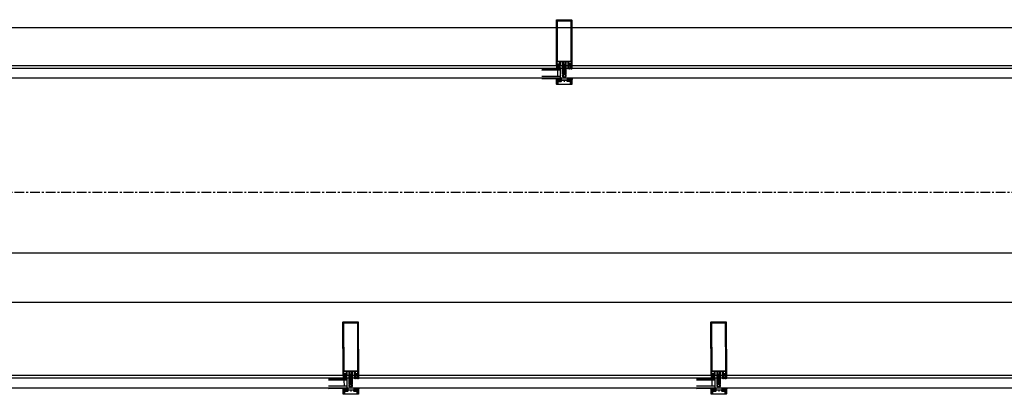
# Model space of a CAD drawing. Units: millimetres. Extents: x -122999 to -19356, y 658 to 58520.
# Drawn here: x -59307 to -56096, y 27166 to 28387 of the extents above; entities that cross this region are included whole.
import ezdxf

# ---------------------------------------------------------------- set-up
doc = ezdxf.new("R2010")
doc.units = ezdxf.units.MM
doc.header["$MEASUREMENT"] = 0
for name, pattern in [('AUSGEZOGEN', [0]), ('CENTER', [50.8, 31.75, -6.35, 6.35, -6.35]), ('CENTER2', [1.125, 0.75, -0.125, 0.125, -0.125]), ('осевая', [50.8, 31.75, -6.35, 6.35, -6.35])]:
    doc.linetypes.add(name, pattern=pattern)
for name, color, linetype in [('CEN', 1, 'CENTER2'), ('COVERCAP', 7, 'Continuous'), ('GLASS', 4, 'Continuous'), ('Оси', 2, 'осевая'), ('Размеры', 151, 'Continuous')]:
    doc.layers.add(name, color=color, linetype=linetype)
doc.styles.get("Standard").update_dxf_attribs({"font": 'isocpeur.ttf', "width": 0.7})

# ---------------------------------------------------------------- blocks, each defined once
blk = doc.blocks.new('224606')
at = {"color": 7, "linetype": 'AUSGEZOGEN'}
blk.add_lwpolyline([(-2.3, -4.6), (-2.7, -3.9), (-2.7, -1.5), (-1.1, -1.5), (-0.1, -1.7), (0.1, -1.6), (0.2, -1.5), (0.2, 0.1), (-0.9, 0.1), (-0.9, 0.4), (0.6, 1.9), (1.2, 2.1), (2.2, 1.5), (4.8, 1.5), (5.9, 2.1), (6.4, 1.9), (7.9, 0.4), (7.9, 0.1), (6.8, 0.1), (6.8, -1.5), (6.9, -1.7), (7.1, -1.8), (7.1, -1.7), (8.1, -1.5), (12.3, -1.5), (12.3, -2.7), (12.8, -3.4), (13.9, -4.1), (14.8, -4.3), (14.9, -4.4), (14.8, -4.7), (14.6, -4.8), (13.5, -4.8), (12, -4.3), (11.1, -3), (10, -3.4), (9.2, -4.6), (9, -4.8), (8.7, -4.6), (8.2, -3.8), (7.9, -3.6), (7.6, -3.8), (7.1, -4.6), (6.8, -4.8), (6.5, -4.6), (6, -3.8), (5.7, -3.6), (5.3, -3.8), (4.8, -4.6), (4.6, -4.8), (4.3, -4.6), (3.8, -3.8), (3.5, -3.6), (3.2, -3.8), (2.7, -4.6), (2.4, -4.8), (2.1, -4.6), (1.6, -3.8), (1.3, -3.6), (0.9, -3.8), (0.4, -4.6), (0.2, -4.8), (-0.1, -4.6), (-0.5, -3.8), (-1, -3.6), (-1.3, -3.8), (-1.8, -4.6), (-2.1, -4.8)], close=True, dxfattribs=at)
blk.add_lwpolyline([(1.4, -1.2), (1.9, -1.6), (5.1, -1.6), (5.6, -1.2), (5.6, 0), (5.1, 0.4), (1.9, 0.4), (1.4, 0), (1.4, -1.1), (1.4, -1.2)], dxfattribs=at)
blk = doc.blocks.new('112720')
at = {"color": 7, "linetype": 'AUSGEZOGEN'}
for p, q in [((0.4, 14.6), (0, 13.5)), ((0, 13.5), (0, 0)), ((0, 0), (1.1, 0)), ((1.5, 15), (0.4, 14.6)), ((1.1, 0), (2.3, 3.6)), ((1.3, 12.1), (1.3, 13.8)), ((1.3, 13.8), (48.7, 13.8)), ((4.3, 12.1), (1.3, 12.1)), ((1.3, 10.4), (1.8, 10.9)), ((1.3, 5.8), (1.3, 10.4)), ((1.5, 5.1), (1.3, 5.8)), ((48.5, 15), (1.5, 15)), ((2.3, 3.6), (1.5, 5.1)), ((1.8, 10.9), (4.3, 10.9)), ((4.3, 10.9), (4.3, 12.1)), ((48.7, 12.1), (45.7, 12.1)), ((45.7, 12.1), (45.7, 10.9)), ((45.7, 10.9), (48.2, 10.9)), ((48.5, 5.1), (47.7, 3.6)), ((47.7, 3.6), (48.9, 0)), ((48.2, 10.9), (48.7, 10.4)), ((49.6, 14.6), (48.5, 15)), ((48.7, 5.8), (48.5, 5.1)), ((48.7, 13.8), (48.7, 12.1)), ((48.7, 10.4), (48.7, 5.8)), ((48.9, 0), (50, 0)), ((50, 13.5), (49.6, 14.6)), ((50, 0), (50, 13.5))]:
    blk.add_line(p, q, dxfattribs=at)
at = {"color": 7, "linetype": 'AUSGEZOGEN', "flags": 3}
blk.add_attdef('GRUPPE', (0, 0), '', height=1, dxfattribs=at)
blk = doc.blocks.new('112710')
at = {"color": 7, "linetype": 'AUSGEZOGEN'}
for p, q in [((-46.1, 6.8), (-47, 5)), ((-47, 5), (-46.8, 4.7)), ((-46, 3.8), (-47, 0)), ((-47, 0), (-43.8, 0)), ((-46.8, 4.7), (-46.2, 4.3)), ((-46.2, 4.3), (-46, 4)), ((-45.6, 7.8), (-46.1, 6.8)), ((-46, 4), (-46, 3.8)), ((-44.9, 9.7), (-45.6, 7.8)), ((-44.5, 9.9), (-44.9, 9.7)), ((-44.2, 9.8), (-44.5, 9.9)), ((-44, 9.4), (-44.2, 9.8)), ((-44.2, 3), (-43.2, 4)), ((-44.2, 1.4), (-44.2, 3)), ((-43, 1.4), (-44.2, 1.4)), ((-44, 6), (-44, 9.4)), ((-43.5, 5.5), (-44, 6)), ((-43.8, 0), (-43, 0.8)), ((-34.3, 5.5), (-43.5, 5.5)), ((-43.2, 4), (-34.8, 4)), ((-43, 0.8), (-43, 1.4)), ((-34.8, 1.4), (-36, 1.4)), ((-36, 1.4), (-36, 0.8)), ((-36, 0.8), (-35.2, 0)), ((-35.2, 0), (-11.8, 0)), ((-34.8, 4), (-34.8, 1.4)), ((-33.3, 4.5), (-34.3, 5.5)), ((-33.3, 3), (-33.3, 4.5)), ((-32.3, 2), (-33.3, 3)), ((-23.8, 2), (-32.3, 2)), ((-23.5, 1.8), (-23.8, 2)), ((-23.2, 2), (-23.5, 1.8)), ((-14.7, 2), (-23.2, 2)), ((-13.7, 3), (-14.7, 2)), ((-12.7, 5.5), (-13.7, 4.5)), ((-13.7, 4.5), (-13.7, 3)), ((-3.5, 5.5), (-12.7, 5.5)), ((-12.2, 1.4), (-12.2, 4)), ((-12.2, 4), (-3.8, 4)), ((-11, 1.4), (-12.2, 1.4)), ((-11.8, 0), (-11, 0.8)), ((-11, 0.8), (-11, 1.4)), ((-2.8, 1.4), (-4, 1.4)), ((-4, 1.4), (-4, 0.8)), ((-4, 0.8), (-3.2, 0)), ((-3.8, 4), (-2.8, 3)), ((-3, 6), (-3.5, 5.5)), ((-3.2, 0), (0, 0)), ((-2.8, 9.8), (-3, 9.4)), ((-3, 9.4), (-3, 6)), ((-2.5, 9.9), (-2.8, 9.8)), ((-2.8, 3), (-2.8, 1.4)), ((-2.2, 9.8), (-2.5, 9.9)), ((-1.5, 8.1), (-2.2, 9.8)), ((-0.8, 6.7), (-1.5, 8.1)), ((-1, 4), (-0.8, 4.3)), ((-1, 3.8), (-1, 4)), ((0, 0), (-1, 3.8)), ((0, 5.1), (-0.8, 6.7)), ((-0.8, 4.3), (-0.2, 4.6)), ((-0.2, 4.6), (0, 5.1))]:
    blk.add_line(p, q, dxfattribs=at)
at = {"color": 7, "linetype": 'AUSGEZOGEN', "flags": 3}
blk.add_attdef('GRUPPE', (0, 0), '', height=1, dxfattribs=at)
blk = doc.blocks.new('224808')
at = {"color": 7, "linetype": 'AUSGEZOGEN'}
for points in [[(3, -1.6), (1.2, -1.6), (0.2, -1), (-0.1, 0.3), (0, 2.1), (0.1, 3.8), (0.1, 4.6), (0.4, 4.9), (0, 5.2), (0, 5.6), (-0.1, 7.4), (-0.1, 7.9), (-0.3, 8.5), (-1.1, 9.9), (-2, 10.4), (-2.9, 9.9), (-3.7, 8.5), (-3.9, 7.9), (-3.9, 7.4), (-4, 5.6), (-4, 5.2), (-4.3, 4.9), (-4, 4.6), (-4.1, 3.8), (-4, 2.1), (-3.9, 0.3), (-4.3, -1.1), (-5.2, -1.6), (-7, -1.6), (-7, -11.8), (-6.8, -12.6), (-5.7, -14.9), (-5.7, -15.2), (-6, -15.4), (-6.7, -15.3), (-6.9, -15.4), (-7, -15.9), (-7, -21.3), (-6, -22.3), (-4.9, -22), (-4.6, -20.9), (-5.4, -20.9), (-5.7, -20.6), (-5.7, -17.7), (-5.4, -17), (-2.3, -13.9), (-2, -13.8), (-1.6, -13.9), (1.4, -17), (1.7, -17.7), (1.7, -20.6), (1.4, -20.9), (0.7, -20.9), (0.9, -22), (1.7, -22.3), (2.7, -22), (3, -21.3), (3, -15.6), (2.7, -15.3), (2, -15.4), (1.8, -15.2), (1.7, -14.9), (2.8, -12.6), (3, -11.8), (3, -1.6)], [(-5.5, -3.6), (-5, -3.1), (-3.9, -3.1), (-3.4, -3), (-2.5, -2.4), (-2, -2.3), (-1.5, -2.4), (-0.6, -3), (-0.1, -3.1), (1, -3.1), (1.5, -3.6), (1.5, -10.5), (0.6, -11.1), (0.6, -12.8), (0.3, -13.3), (-0.2, -13.2), (-0.9, -12.5), (-2.2, -12), (-3.1, -12.5), (-3.7, -13.2), (-4.3, -13.3), (-4.6, -12.8), (-4.6, -11.1), (-5.5, -10.5), (-5.5, -3.6)]]:
    blk.add_lwpolyline(points, dxfattribs=at)
blk.add_lwpolyline([(-3.3, 0.3), (-3.4, 2.1), (-3.5, 3.9), (-3.4, 5.7), (-3.3, 7.1), (-3.1, 7.7), (-2.4, 8.9), (-2, 9.2), (-1.6, 8.9), (-0.9, 7.7), (-0.7, 7.1), (-0.6, 5.7), (-0.5, 3.9), (-0.6, 2.1), (-0.7, 0.3), (-0.8, -0.6), (-2, -1.6), (-3.2, -0.6)], close=True, dxfattribs=at)

msp = doc.modelspace()

# ---------------------------------------------------------------- linework, layer by layer
at = {"color": 7, "linetype": 'AUSGEZOGEN'}
for points in [[(-57556.1, 28237.3), (-57556.5, 28385.8), (-57556, 28386.9), (-57555, 28387.3), (-57507.8, 28387.4), (-57506.9, 28386.9), (-57506.5, 28385.9), (-57506.1, 28237.4), (-57508, 28237.4), (-57508.8, 28238.2), (-57508.8, 28238.8), (-57507.6, 28238.8), (-57507.6, 28241.5), (-57512.1, 28241.5), (-57512.3, 28241.7), (-57512.6, 28241.5), (-57517, 28241.5), (-57517, 28238.8), (-57515.8, 28238.8), (-57515.8, 28238.2), (-57516.7, 28237.3), (-57518, 28237.3), (-57518.5, 28237.8), (-57518.5, 28249.9), (-57519, 28250.4), (-57524.6, 28250.4), (-57525.8, 28249.8), (-57526.1, 28248.9), (-57526.1, 28221.9), (-57526.6, 28221.4), (-57527.6, 28221.4), (-57528.6, 28222.4), (-57528.6, 28223.3), (-57529.1, 28223.6), (-57529.1, 28224.8), (-57528.6, 28225.1), (-57529.1, 28225.4), (-57529.1, 28226.6), (-57528.6, 28226.9), (-57529.1, 28227.2), (-57529.1, 28228.4), (-57528.6, 28228.7), (-57529.1, 28229), (-57529.1, 28230.2), (-57528.6, 28230.5), (-57529.1, 28230.8), (-57529.1, 28232), (-57528.6, 28232.3), (-57529.1, 28232.6), (-57529.1, 28233.8), (-57528.6, 28234.1), (-57529.1, 28234.4), (-57529.1, 28235.6), (-57528.6, 28235.9), (-57529.1, 28236.2), (-57529.1, 28237.2), (-57530.2, 28239.2), (-57531.1, 28239.7), (-57532, 28239.1), (-57533.1, 28237.2), (-57533.1, 28235.3), (-57533.6, 28235), (-57533.1, 28234.7), (-57533.1, 28233.5), (-57533.6, 28233.2), (-57533.1, 28232.9), (-57533.1, 28231.7), (-57533.6, 28231.4), (-57533.1, 28231.1), (-57533.1, 28229.9), (-57533.6, 28229.6), (-57533.1, 28229.3), (-57533.1, 28228.1), (-57533.6, 28227.8), (-57533.1, 28227.5), (-57533.1, 28226.3), (-57533.6, 28226), (-57533.1, 28225.7), (-57533.1, 28224.5), (-57533.6, 28224.2), (-57533.1, 28223.9), (-57533.1, 28222.7), (-57533.6, 28222.4), (-57534.7, 28221.4), (-57535.6, 28221.4), (-57536.1, 28221.9), (-57536.1, 28248.9), (-57536.7, 28250), (-57537.6, 28250.4), (-57543.2, 28250.3), (-57543.7, 28249.8), (-57543.7, 28237.7), (-57544.2, 28237.2), (-57545.5, 28237.2), (-57546.4, 28238.1), (-57546.4, 28238.7), (-57545.2, 28238.7), (-57545.2, 28241.4), (-57549.7, 28241.4), (-57549.9, 28241.6), (-57550.2, 28241.4), (-57554.6, 28241.4), (-57554.6, 28238.7), (-57553.4, 28238.7), (-57553.4, 28238.1), (-57554.2, 28237.3)], [(-57554.4, 28383), (-57554, 28252.6), (-57508.2, 28252.7), (-57508.6, 28383.1)], [(-57556.1, 28237.3), (-57556, 28227.8), (-57555.8, 28227.6), (-57554.6, 28227.6), (-57554.1, 28227.7), (-57552, 28228.7), (-57551.6, 28228.6), (-57551.5, 28228.5), (-57552.1, 28227.9), (-57552.6, 28227.8), (-57553.9, 28227.5), (-57554.9, 28227.4), (-57555.4, 28227.3), (-57556, 28226.8), (-57556, 28226.6), (-57555.4, 28226.4), (-57554.8, 28226.5), (-57554.2, 28226.5), (-57553.7, 28226.5), (-57551.9, 28227), (-57551.2, 28227.2), (-57549.5, 28227.4), (-57549, 28226.6), (-57548.7, 28226.4), (-57548.5, 28226.6), (-57548, 28227.4), (-57547.6, 28227.6), (-57547.3, 28227.4), (-57546.8, 28226.6), (-57546.5, 28226.5), (-57546.3, 28226.6), (-57545.8, 28227.4), (-57545.4, 28227.6), (-57545.1, 28227.4), (-57544.6, 28226.6), (-57544.3, 28226.5), (-57544.1, 28226.6), (-57543.6, 28227.4), (-57543.7, 28237.3), (-57545.7, 28237.3), (-57546.2, 28237.2), (-57546.5, 28237.3), (-57546.6, 28237.5), (-57546.6, 28239.1), (-57545.8, 28239.1), (-57545.8, 28239.4), (-57547.2, 28240.8), (-57547.8, 28241.1), (-57552, 28241), (-57552.6, 28240.7), (-57554, 28239.3), (-57554, 28239), (-57553.2, 28239), (-57553.2, 28237.4), (-57553.3, 28237.2), (-57553.5, 28237.1), (-57554.1, 28237.3)], [(-57545.2, 28250.3), (-57549.7, 28250.3), (-57549.9, 28250.5), (-57550.2, 28250.3), (-57554.6, 28250.3), (-57554.6, 28244.6), (-57553.4, 28244.6), (-57553.4, 28244), (-57554.1, 28243.4), (-57554.2, 28242.8), (-57553.7, 28242.5), (-57553.4, 28242.7), (-57552.3, 28243.7), (-57551.6, 28244), (-57548.3, 28244), (-57547.5, 28243.7), (-57546.5, 28242.7), (-57546.1, 28242.5), (-57545.7, 28242.8), (-57545.8, 28243.4), (-57546.4, 28244), (-57546.4, 28244.6), (-57545.2, 28244.6)], [(-57546.7, 28233.9), (-57546.7, 28231.2), (-57547.7, 28230.2), (-57552.1, 28230.1), (-57553.1, 28231.1), (-57553.1, 28233.8), (-57552.4, 28235.4), (-57551.1, 28235.8), (-57548.7, 28235.8), (-57547.3, 28235.3)], [(-57551.9, 28237.9), (-57551.9, 28239.6), (-57551.4, 28240), (-57548.3, 28240), (-57547.9, 28239.6), (-57547.9, 28238), (-57548.3, 28237.4), (-57551.4, 28237.4)], [(-57533.8, 28250.4), (-57534.3, 28249.9), (-57534.3, 28242.5), (-57533.8, 28242), (-57528.4, 28242), (-57527.9, 28242.5), (-57527.9, 28249.9), (-57528.4, 28250.4)], [(-57506.2, 28237.4), (-57506.1, 28228), (-57506.3, 28227.7), (-57507.6, 28227.7), (-57508.1, 28227.9), (-57510.2, 28228.8), (-57510.6, 28228.7), (-57510.7, 28228.6), (-57510.1, 28228), (-57509.6, 28227.9), (-57508.3, 28227.6), (-57507.3, 28227.5), (-57506.8, 28227.5), (-57506.2, 28226.9), (-57506.2, 28226.7), (-57506.8, 28226.6), (-57507.4, 28226.6), (-57507.9, 28226.6), (-57508.4, 28226.7), (-57510.2, 28227.1), (-57510.9, 28227.3), (-57512.7, 28227.5), (-57513.2, 28226.7), (-57513.5, 28226.5), (-57513.7, 28226.7), (-57514.2, 28227.5), (-57514.6, 28227.7), (-57514.9, 28227.5), (-57515.4, 28226.7), (-57515.7, 28226.5), (-57515.9, 28226.7), (-57516.4, 28227.5), (-57516.8, 28227.7), (-57517.1, 28227.5), (-57517.6, 28226.7), (-57517.9, 28226.5), (-57518.1, 28226.7), (-57518.5, 28227.4), (-57518.6, 28237.4), (-57516.6, 28237.4), (-57516, 28237.2), (-57515.7, 28237.3), (-57515.7, 28237.5), (-57515.7, 28239.1), (-57516.5, 28239.1), (-57516.5, 28239.4), (-57515, 28240.9), (-57514.4, 28241.1), (-57510.3, 28241.1), (-57509.7, 28240.9), (-57508.3, 28239.4), (-57508.3, 28239.1), (-57509.1, 28239.1), (-57509.1, 28237.5), (-57508.9, 28237.3), (-57508.7, 28237.2), (-57508.2, 28237.4)], [(-57517, 28250.4), (-57517, 28244.7), (-57515.8, 28244.7), (-57515.8, 28244.1), (-57516.5, 28243.5), (-57516.6, 28242.9), (-57516.1, 28242.6), (-57515.8, 28242.7), (-57514.7, 28243.8), (-57514, 28244.1), (-57510.7, 28244.1), (-57509.9, 28243.8), (-57508.9, 28242.8), (-57508.5, 28242.6), (-57508.1, 28242.9), (-57508.2, 28243.5), (-57508.8, 28244.1), (-57508.8, 28244.7), (-57507.6, 28244.7), (-57507.6, 28250.4), (-57512.1, 28250.4), (-57512.3, 28250.6), (-57512.6, 28250.4)], [(-57515.5, 28233.9), (-57515.5, 28231.2), (-57514.5, 28230.2), (-57510.1, 28230.2), (-57509.1, 28231.2), (-57509.1, 28233.9), (-57509.8, 28235.5), (-57511.1, 28235.9), (-57513.5, 28235.9), (-57515, 28235.3)], [(-57510.4, 28238), (-57510.4, 28239.7), (-57510.8, 28240.1), (-57513.9, 28240.1), (-57514.4, 28239.7), (-57514.4, 28238), (-57513.9, 28237.5), (-57510.9, 28237.5)], [(-58252.2, 27227.3), (-58252.6, 27400.8), (-58252.1, 27401.9), (-58251.1, 27402.3), (-58203.9, 27402.4), (-58202.9, 27401.9), (-58202.6, 27400.9), (-58202.2, 27227.4), (-58204.1, 27227.4), (-58204.9, 27228.2), (-58204.9, 27228.8), (-58203.7, 27228.8), (-58203.7, 27231.5), (-58208.2, 27231.5), (-58208.4, 27231.7), (-58208.7, 27231.5), (-58213.1, 27231.5), (-58213.1, 27228.8), (-58211.9, 27228.8), (-58211.9, 27228.2), (-58212.8, 27227.3), (-58214.1, 27227.3), (-58214.6, 27227.8), (-58214.6, 27239.9), (-58215.1, 27240.4), (-58220.7, 27240.4), (-58221.9, 27239.8), (-58222.2, 27238.9), (-58222.2, 27211.9), (-58222.7, 27211.4), (-58223.7, 27211.4), (-58224.7, 27212.4), (-58224.7, 27213.3), (-58225.2, 27213.6), (-58225.2, 27214.8), (-58224.7, 27215.1), (-58225.2, 27215.4), (-58225.2, 27216.6), (-58224.7, 27216.9), (-58225.2, 27217.2), (-58225.2, 27218.4), (-58224.7, 27218.7), (-58225.2, 27219), (-58225.2, 27220.2), (-58224.7, 27220.5), (-58225.2, 27220.8), (-58225.2, 27222), (-58224.7, 27222.3), (-58225.2, 27222.6), (-58225.2, 27223.8), (-58224.7, 27224.1), (-58225.2, 27224.4), (-58225.2, 27225.6), (-58224.7, 27225.9), (-58225.2, 27226.2), (-58225.2, 27227.2), (-58226.3, 27229.2), (-58227.2, 27229.7), (-58228.1, 27229.1), (-58229.2, 27227.2), (-58229.2, 27225.3), (-58229.7, 27225), (-58229.2, 27224.7), (-58229.2, 27223.5), (-58229.7, 27223.2), (-58229.2, 27222.9), (-58229.2, 27221.7), (-58229.7, 27221.4), (-58229.2, 27221.1), (-58229.2, 27219.9), (-58229.7, 27219.6), (-58229.2, 27219.3), (-58229.2, 27218.1), (-58229.7, 27217.8), (-58229.2, 27217.5), (-58229.2, 27216.3), (-58229.7, 27216), (-58229.2, 27215.7), (-58229.2, 27214.5), (-58229.7, 27214.2), (-58229.2, 27213.9), (-58229.2, 27212.7), (-58229.7, 27212.4), (-58230.8, 27211.4), (-58231.7, 27211.4), (-58232.2, 27211.9), (-58232.2, 27238.9), (-58232.8, 27240), (-58233.7, 27240.4), (-58239.3, 27240.3), (-58239.8, 27239.8), (-58239.8, 27227.7), (-58240.3, 27227.2), (-58241.6, 27227.2), (-58242.5, 27228.1), (-58242.5, 27228.7), (-58241.3, 27228.7), (-58241.3, 27231.4), (-58245.8, 27231.4), (-58246, 27231.6), (-58246.3, 27231.4), (-58250.7, 27231.4), (-58250.7, 27228.7), (-58249.5, 27228.7), (-58249.5, 27228.1), (-58250.3, 27227.3)], [(-58250.4, 27398), (-58250.1, 27242.6), (-58204.3, 27242.7), (-58204.6, 27398.1)], [(-57052.2, 27227.3), (-57052.6, 27400.8), (-57052.1, 27401.9), (-57051.1, 27402.3), (-57003.9, 27402.4), (-57002.9, 27401.9), (-57002.6, 27400.9), (-57002.2, 27227.4), (-57004.1, 27227.4), (-57004.9, 27228.2), (-57004.9, 27228.8), (-57003.7, 27228.8), (-57003.7, 27231.5), (-57008.2, 27231.5), (-57008.4, 27231.7), (-57008.7, 27231.5), (-57013.1, 27231.5), (-57013.1, 27228.8), (-57011.9, 27228.8), (-57011.9, 27228.2), (-57012.8, 27227.3), (-57014.1, 27227.3), (-57014.6, 27227.8), (-57014.6, 27239.9), (-57015.1, 27240.4), (-57020.7, 27240.4), (-57021.9, 27239.8), (-57022.2, 27238.9), (-57022.2, 27211.9), (-57022.7, 27211.4), (-57023.7, 27211.4), (-57024.7, 27212.4), (-57024.7, 27213.3), (-57025.2, 27213.6), (-57025.2, 27214.8), (-57024.7, 27215.1), (-57025.2, 27215.4), (-57025.2, 27216.6), (-57024.7, 27216.9), (-57025.2, 27217.2), (-57025.2, 27218.4), (-57024.7, 27218.7), (-57025.2, 27219), (-57025.2, 27220.2), (-57024.7, 27220.5), (-57025.2, 27220.8), (-57025.2, 27222), (-57024.7, 27222.3), (-57025.2, 27222.6), (-57025.2, 27223.8), (-57024.7, 27224.1), (-57025.2, 27224.4), (-57025.2, 27225.6), (-57024.7, 27225.9), (-57025.2, 27226.2), (-57025.2, 27227.2), (-57026.3, 27229.2), (-57027.2, 27229.7), (-57028.1, 27229.1), (-57029.2, 27227.2), (-57029.2, 27225.3), (-57029.7, 27225), (-57029.2, 27224.7), (-57029.2, 27223.5), (-57029.7, 27223.2), (-57029.2, 27222.9), (-57029.2, 27221.7), (-57029.7, 27221.4), (-57029.2, 27221.1), (-57029.2, 27219.9), (-57029.7, 27219.6), (-57029.2, 27219.3), (-57029.2, 27218.1), (-57029.7, 27217.8), (-57029.2, 27217.5), (-57029.2, 27216.3), (-57029.7, 27216), (-57029.2, 27215.7), (-57029.2, 27214.5), (-57029.7, 27214.2), (-57029.2, 27213.9), (-57029.2, 27212.7), (-57029.7, 27212.4), (-57030.8, 27211.4), (-57031.7, 27211.4), (-57032.2, 27211.9), (-57032.2, 27238.9), (-57032.8, 27240), (-57033.7, 27240.4), (-57039.3, 27240.3), (-57039.8, 27239.8), (-57039.8, 27227.7), (-57040.3, 27227.2), (-57041.6, 27227.2), (-57042.5, 27228.1), (-57042.5, 27228.7), (-57041.3, 27228.7), (-57041.3, 27231.4), (-57045.8, 27231.4), (-57046, 27231.6), (-57046.3, 27231.4), (-57050.7, 27231.4), (-57050.7, 27228.7), (-57049.5, 27228.7), (-57049.5, 27228.1), (-57050.3, 27227.3)], [(-57050.4, 27398), (-57050.1, 27242.6), (-57004.3, 27242.7), (-57004.6, 27398.1)], [(-58252.2, 27227.3), (-58252.1, 27217.8), (-58251.9, 27217.6), (-58250.6, 27217.6), (-58250.2, 27217.7), (-58248.1, 27218.7), (-58247.6, 27218.6), (-58247.5, 27218.5), (-58248.2, 27217.9), (-58248.7, 27217.8), (-58250, 27217.5), (-58251, 27217.4), (-58251.5, 27217.3), (-58252.1, 27216.8), (-58252.1, 27216.6), (-58251.5, 27216.4), (-58250.9, 27216.5), (-58250.3, 27216.5), (-58249.8, 27216.5), (-58248, 27217), (-58247.3, 27217.2), (-58245.6, 27217.4), (-58245.1, 27216.6), (-58244.8, 27216.4), (-58244.6, 27216.6), (-58244.1, 27217.4), (-58243.7, 27217.6), (-58243.4, 27217.4), (-58242.9, 27216.6), (-58242.6, 27216.5), (-58242.4, 27216.6), (-58241.9, 27217.4), (-58241.5, 27217.6), (-58241.2, 27217.4), (-58240.7, 27216.6), (-58240.4, 27216.5), (-58240.2, 27216.6), (-58239.7, 27217.4), (-58239.8, 27227.3), (-58241.8, 27227.3), (-58242.3, 27227.2), (-58242.6, 27227.3), (-58242.7, 27227.5), (-58242.7, 27229.1), (-58241.9, 27229.1), (-58241.9, 27229.4), (-58243.3, 27230.8), (-58243.9, 27231.1), (-58248, 27231), (-58248.7, 27230.7), (-58250.1, 27229.3), (-58250.1, 27229), (-58249.3, 27229), (-58249.3, 27227.4), (-58249.4, 27227.2), (-58249.6, 27227.1), (-58250.2, 27227.3)], [(-58241.3, 27240.3), (-58245.8, 27240.3), (-58246, 27240.5), (-58246.3, 27240.3), (-58250.7, 27240.3), (-58250.7, 27234.6), (-58249.5, 27234.6), (-58249.5, 27234), (-58250.2, 27233.4), (-58250.3, 27232.8), (-58249.8, 27232.5), (-58249.5, 27232.7), (-58248.4, 27233.7), (-58247.7, 27234), (-58244.3, 27234), (-58243.6, 27233.7), (-58242.6, 27232.7), (-58242.2, 27232.5), (-58241.8, 27232.8), (-58241.9, 27233.4), (-58242.5, 27234), (-58242.5, 27234.6), (-58241.3, 27234.6)], [(-58229.9, 27240.4), (-58230.4, 27239.9), (-58230.4, 27232.5), (-58229.9, 27232), (-58224.5, 27232), (-58224, 27232.5), (-58224, 27239.9), (-58224.5, 27240.4)], [(-58202.2, 27227.4), (-58202.2, 27218), (-58202.4, 27217.7), (-58203.7, 27217.7), (-58204.2, 27217.9), (-58206.3, 27218.8), (-58206.7, 27218.7), (-58206.8, 27218.6), (-58206.2, 27218), (-58205.7, 27217.9), (-58204.4, 27217.6), (-58203.4, 27217.5), (-58202.9, 27217.5), (-58202.3, 27216.9), (-58202.3, 27216.7), (-58202.8, 27216.6), (-58203.5, 27216.6), (-58204, 27216.6), (-58204.5, 27216.7), (-58206.3, 27217.1), (-58207, 27217.3), (-58208.8, 27217.5), (-58209.3, 27216.7), (-58209.6, 27216.5), (-58209.8, 27216.7), (-58210.3, 27217.5), (-58210.7, 27217.7), (-58211, 27217.5), (-58211.5, 27216.7), (-58211.8, 27216.5), (-58212, 27216.7), (-58212.5, 27217.5), (-58212.9, 27217.7), (-58213.2, 27217.5), (-58213.7, 27216.7), (-58214, 27216.5), (-58214.2, 27216.7), (-58214.6, 27217.4), (-58214.6, 27227.4), (-58212.6, 27227.4), (-58212.1, 27227.2), (-58211.8, 27227.3), (-58211.7, 27227.5), (-58211.7, 27229.1), (-58212.5, 27229.1), (-58212.5, 27229.4), (-58211.1, 27230.9), (-58210.5, 27231.1), (-58206.4, 27231.1), (-58205.8, 27230.9), (-58204.3, 27229.4), (-58204.3, 27229.1), (-58205.1, 27229.1), (-58205.1, 27227.5), (-58205, 27227.3), (-58204.8, 27227.2), (-58204.2, 27227.4)], [(-58213.1, 27240.4), (-58213.1, 27234.7), (-58211.9, 27234.7), (-58211.9, 27234.1), (-58212.6, 27233.5), (-58212.7, 27232.9), (-58212.2, 27232.6), (-58211.9, 27232.7), (-58210.8, 27233.8), (-58210.1, 27234.1), (-58206.7, 27234.1), (-58206, 27233.8), (-58205, 27232.8), (-58204.6, 27232.6), (-58204.2, 27232.9), (-58204.3, 27233.5), (-58204.9, 27234.1), (-58204.9, 27234.7), (-58203.7, 27234.7), (-58203.7, 27240.4), (-58208.2, 27240.4), (-58208.4, 27240.6), (-58208.7, 27240.4)], [(-57052.2, 27227.3), (-57052.1, 27217.8), (-57051.9, 27217.6), (-57050.6, 27217.6), (-57050.2, 27217.7), (-57048.1, 27218.7), (-57047.6, 27218.6), (-57047.5, 27218.5), (-57048.2, 27217.9), (-57048.7, 27217.8), (-57050, 27217.5), (-57051, 27217.4), (-57051.5, 27217.3), (-57052.1, 27216.8), (-57052.1, 27216.6), (-57051.5, 27216.4), (-57050.9, 27216.5), (-57050.3, 27216.5), (-57049.8, 27216.5), (-57048, 27217), (-57047.3, 27217.2), (-57045.6, 27217.4), (-57045.1, 27216.6), (-57044.8, 27216.4), (-57044.6, 27216.6), (-57044.1, 27217.4), (-57043.7, 27217.6), (-57043.4, 27217.4), (-57042.9, 27216.6), (-57042.6, 27216.5), (-57042.4, 27216.6), (-57041.9, 27217.4), (-57041.5, 27217.6), (-57041.2, 27217.4), (-57040.7, 27216.6), (-57040.4, 27216.5), (-57040.2, 27216.6), (-57039.7, 27217.4), (-57039.8, 27227.3), (-57041.8, 27227.3), (-57042.3, 27227.2), (-57042.6, 27227.3), (-57042.7, 27227.5), (-57042.7, 27229.1), (-57041.9, 27229.1), (-57041.9, 27229.4), (-57043.3, 27230.8), (-57043.9, 27231.1), (-57048, 27231), (-57048.7, 27230.7), (-57050.1, 27229.3), (-57050.1, 27229), (-57049.3, 27229), (-57049.3, 27227.4), (-57049.4, 27227.2), (-57049.6, 27227.1), (-57050.2, 27227.3)], [(-57041.3, 27240.3), (-57045.8, 27240.3), (-57046, 27240.5), (-57046.3, 27240.3), (-57050.7, 27240.3), (-57050.7, 27234.6), (-57049.5, 27234.6), (-57049.5, 27234), (-57050.2, 27233.4), (-57050.3, 27232.8), (-57049.8, 27232.5), (-57049.5, 27232.7), (-57048.4, 27233.7), (-57047.7, 27234), (-57044.3, 27234), (-57043.6, 27233.7), (-57042.6, 27232.7), (-57042.2, 27232.5), (-57041.8, 27232.8), (-57041.9, 27233.4), (-57042.5, 27234), (-57042.5, 27234.6), (-57041.3, 27234.6)], [(-57029.9, 27240.4), (-57030.4, 27239.9), (-57030.4, 27232.5), (-57029.9, 27232), (-57024.5, 27232), (-57024, 27232.5), (-57024, 27239.9), (-57024.5, 27240.4)], [(-57002.2, 27227.4), (-57002.2, 27218), (-57002.4, 27217.7), (-57003.7, 27217.7), (-57004.2, 27217.9), (-57006.3, 27218.8), (-57006.7, 27218.7), (-57006.8, 27218.6), (-57006.2, 27218), (-57005.7, 27217.9), (-57004.4, 27217.6), (-57003.4, 27217.5), (-57002.9, 27217.5), (-57002.3, 27216.9), (-57002.3, 27216.7), (-57002.8, 27216.6), (-57003.5, 27216.6), (-57004, 27216.6), (-57004.5, 27216.7), (-57006.3, 27217.1), (-57007, 27217.3), (-57008.8, 27217.5), (-57009.3, 27216.7), (-57009.6, 27216.5), (-57009.8, 27216.7), (-57010.3, 27217.5), (-57010.7, 27217.7), (-57011, 27217.5), (-57011.5, 27216.7), (-57011.8, 27216.5), (-57012, 27216.7), (-57012.5, 27217.5), (-57012.9, 27217.7), (-57013.2, 27217.5), (-57013.7, 27216.7), (-57014, 27216.5), (-57014.2, 27216.7), (-57014.6, 27217.4), (-57014.6, 27227.4), (-57012.6, 27227.4), (-57012.1, 27227.2), (-57011.8, 27227.3), (-57011.7, 27227.5), (-57011.7, 27229.1), (-57012.5, 27229.1), (-57012.5, 27229.4), (-57011.1, 27230.9), (-57010.5, 27231.1), (-57006.4, 27231.1), (-57005.8, 27230.9), (-57004.3, 27229.4), (-57004.3, 27229.1), (-57005.1, 27229.1), (-57005.1, 27227.5), (-57005, 27227.3), (-57004.8, 27227.2), (-57004.2, 27227.4)], [(-57013.1, 27240.4), (-57013.1, 27234.7), (-57011.9, 27234.7), (-57011.9, 27234.1), (-57012.6, 27233.5), (-57012.7, 27232.9), (-57012.2, 27232.6), (-57011.9, 27232.7), (-57010.8, 27233.8), (-57010.1, 27234.1), (-57006.7, 27234.1), (-57006, 27233.8), (-57005, 27232.8), (-57004.6, 27232.6), (-57004.2, 27232.9), (-57004.3, 27233.5), (-57004.9, 27234.1), (-57004.9, 27234.7), (-57003.7, 27234.7), (-57003.7, 27240.4), (-57008.2, 27240.4), (-57008.4, 27240.6), (-57008.7, 27240.4)], [(-58242.7, 27223.9), (-58242.7, 27221.2), (-58243.7, 27220.2), (-58248.1, 27220.1), (-58249.1, 27221.1), (-58249.1, 27223.8), (-58248.5, 27225.4), (-58247.2, 27225.8), (-58244.8, 27225.8), (-58243.3, 27225.3)], [(-58248, 27227.9), (-58248, 27229.6), (-58247.5, 27230), (-58244.4, 27230), (-58244, 27229.6), (-58244, 27228), (-58244.4, 27227.4), (-58247.5, 27227.4)], [(-58211.6, 27223.9), (-58211.6, 27221.2), (-58210.6, 27220.2), (-58206.2, 27220.2), (-58205.2, 27221.2), (-58205.2, 27223.9), (-58205.9, 27225.5), (-58207.2, 27225.9), (-58209.6, 27225.9), (-58211, 27225.3)], [(-58206.4, 27228), (-58206.4, 27229.7), (-58206.9, 27230.1), (-58210, 27230.1), (-58210.4, 27229.7), (-58210.4, 27228), (-58210, 27227.5), (-58206.9, 27227.5)], [(-57042.7, 27223.9), (-57042.7, 27221.2), (-57043.7, 27220.2), (-57048.1, 27220.1), (-57049.1, 27221.1), (-57049.1, 27223.8), (-57048.5, 27225.4), (-57047.2, 27225.8), (-57044.8, 27225.8), (-57043.3, 27225.3)], [(-57048, 27227.9), (-57048, 27229.6), (-57047.5, 27230), (-57044.4, 27230), (-57044, 27229.6), (-57044, 27228), (-57044.4, 27227.4), (-57047.5, 27227.4)], [(-57011.6, 27223.9), (-57011.6, 27221.2), (-57010.6, 27220.2), (-57006.2, 27220.2), (-57005.2, 27221.2), (-57005.2, 27223.9), (-57005.9, 27225.5), (-57007.2, 27225.9), (-57009.6, 27225.9), (-57011, 27225.3)], [(-57006.4, 27228), (-57006.4, 27229.7), (-57006.9, 27230.1), (-57010, 27230.1), (-57010.4, 27229.7), (-57010.4, 27228), (-57010, 27227.5), (-57006.9, 27227.5)]]:
    msp.add_lwpolyline(points, close=True, dxfattribs=at)
at = {"layer": 'CEN', "color": 3, "linetype": 'ByBlock'}
for p, q in [((-47933.1, 28361.3), (-67364.8, 28361.3)), ((-47933.1, 28237.3), (-67218, 28237.3)), ((-47933.1, 28228.3), (-67218, 28228.3)), ((-47933.1, 28196.3), (-67218, 28196.3)), ((-47600.9, 27227.3), (-66490.7, 27227.3)), ((-47600.9, 27218.3), (-66490.7, 27218.3)), ((-47600.9, 27186.3), (-66490.7, 27186.3))]:
    msp.add_line(p, q, dxfattribs=at)
at = {"layer": 'COVERCAP', "color": 5, "linetype": 'CENTER'}
for p, q in [((-57531.1, 28240.4), (-57531, 28184.8)), ((-58227.2, 27230.4), (-58227.1, 27174.8)), ((-57027.2, 27230.4), (-57027.1, 27174.8))]:
    msp.add_line(p, q, dxfattribs=at)
at = {"layer": 'GLASS', "color": 4, "linetype": 'Continuous'}
for p, q in [((-57543.1, 28226.3), (-57603.6, 28226.2)), ((-57543, 28194.3), (-57543.1, 28226.3)), ((-57543.1, 28222.3), (-57603.6, 28222.2)), ((-57543, 28202.3), (-57603.5, 28202.2)), ((-57543, 28194.3), (-57603.5, 28194.2)), ((-57552, 28202.3), (-57552.1, 28222.3)), ((-58239.2, 27216.3), (-58299.7, 27216.2)), ((-58239.2, 27212.3), (-58299.7, 27212.2)), ((-58248.1, 27192.3), (-58248.2, 27212.3)), ((-58239.1, 27184.3), (-58239.2, 27216.3)), ((-57039.2, 27216.3), (-57099.7, 27216.2)), ((-57039.2, 27212.3), (-57099.7, 27212.2)), ((-57048.1, 27192.3), (-57048.2, 27212.3)), ((-57039.1, 27184.3), (-57039.2, 27216.3)), ((-58239.1, 27192.3), (-58299.6, 27192.2)), ((-58239.1, 27184.3), (-58299.6, 27184.2)), ((-57039.1, 27192.3), (-57099.6, 27192.2)), ((-57039.1, 27184.3), (-57099.6, 27184.2))]:
    msp.add_line(p, q, dxfattribs=at)
at = {"layer": 'Оси'}
msp.add_line((-68873.9, 27825.4), (-46302.5, 27825.4), dxfattribs=at)
at = {"layer": 'Размеры', "color": 3}
for p, q in [((-47482.3, 27626.1), (-67607.8, 27625.4)), ((-47168.2, 27465.4), (-67478.8, 27465.4))]:
    msp.add_line(p, q, dxfattribs=at)

# ---------------------------------------------------------------- block references
at = {"layer": 'COVERCAP', "color": 7, "xscale": -1}
for name, p, rotation in [('224808', (-57533.1, 28223), 0.1369033743459802), ('224606', (-57518.4, 28189.5), 180.1369033743459), ('224808', (-58229.2, 27213), 0.1369033743459802), ('224808', (-57029.2, 27213), 0.1369033743459802), ('224606', (-58214.5, 27179.5), 180.1369033743459), ('224606', (-57014.5, 27179.5), 180.1369033743459)]:
    msp.add_blockref(name, p, dxfattribs=dict(at, rotation=rotation))
at = {"layer": 'COVERCAP', "color": 7, "rotation": 180.1369033743458}
for p in [(-57543.4, 28189.4), (-58239.5, 27179.4), (-57039.5, 27179.4)]:
    msp.add_blockref('224606', p, dxfattribs=at)
at = {"layer": 'COVERCAP', "color": 7, "linetype": 'Continuous', "xscale": -1, "rotation": 180.1369033743459}
for name, p in [('112720', (-57555.9, 28190.8)), ('112710', (-57507.4, 28190.9)), ('112720', (-58252, 27180.8)), ('112710', (-58203.5, 27180.9)), ('112720', (-57052, 27180.8)), ('112710', (-57003.5, 27180.9))]:
    msp.add_blockref(name, p, dxfattribs=at)

doc.saveas('drawing.dxf')
